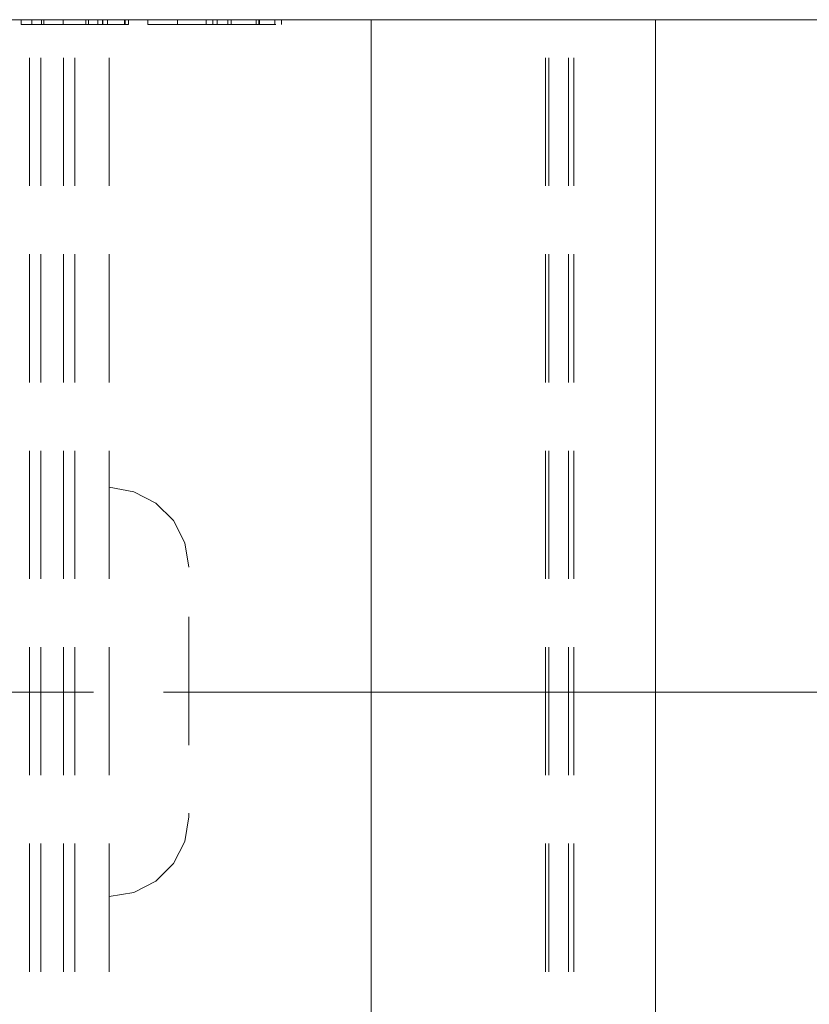
# Model space of a CAD drawing. Units: inches. Extents: x -11.2 to 11.2, y -7.5 to 7.5.
# Drawn here: x 0.7 to 1.8, y 3.2 to 4.6 of the extents above; entities that cross this region are included whole.
import ezdxf

# ---------------------------------------------------------------- set-up
doc = ezdxf.new("R2010")
doc.units = ezdxf.units.IN
doc.header["$LTSCALE"] = 0.625
doc.header["$MEASUREMENT"] = 0
doc.linetypes.add('ISO-02 Dashed', pattern=[0.3, 0.24, -0.06])
for name, color, linetype, lineweight in [('Dimension', 7, 'Continuous', 5), ('Roof', 7, 'Continuous', 13), ('U MINI', 7, 'Continuous', 5)]:
    doc.layers.add(name, color=color, linetype=linetype, lineweight=lineweight)
doc.styles.add('Arial', font='Arial')

# ---------------------------------------------------------------- blocks, each defined once
blk = doc.blocks.new('Group-3-1')
at = {"layer": 'U MINI', "color": 8, "linetype": 'ISO-02 Dashed', "lineweight": 5, "true_color": 0x808080}
for p, q in [((0.5522, 2.1185), (0.5522, 3.6932)), ((0.5549, 3.6875), (0.5549, 3.6932)), ((0.5655, 2.1185), (0.5655, 3.6932)), ((0.5665, 3.6875), (0.5665, 3.6932)), ((0.5692, 3.6875), (0.5692, 3.6932)), ((0.5916, 3.6875), (0.5916, 3.6932)), ((0.5922, 2.1185), (0.5922, 3.6932)), ((0.6055, 2.1185), (0.6055, 3.6932)), ((0.6184, 3.6875), (0.6184, 3.6932)), ((0.6213, 3.6875), (0.6213, 3.6932)), ((0.6324, 3.6875), (0.6324, 3.6932)), ((0.6378, 3.6875), (0.6378, 3.6932)), ((0.6381, 3.6875), (0.6381, 3.6932)), ((0.6437, 3.6875), (0.6437, 3.6932)), ((0.6455, 2.1185), (0.6455, 3.6932)), ((0.6636, 3.6875), (0.6636, 3.6932)), ((0.6643, 3.6875), (0.6643, 3.6932)), ((0.6908, 3.6932), (0.6908, 3.6875)), ((0.7255, 3.6875), (0.7255, 3.6932)), ((0.7591, 3.6875), (0.7591, 3.6932)), ((0.767, 3.6875), (0.767, 3.6932)), ((0.7719, 3.6875), (0.7719, 3.6932)), ((0.7844, 3.6875), (0.7844, 3.6932)), ((0.7886, 3.6875), (0.7886, 3.6932)), ((0.8177, 3.6875), (0.8177, 3.6932)), ((0.8208, 3.6875), (0.8208, 3.6932)), ((0.8218, 3.6875), (0.8218, 3.6932)), ((0.8395, 3.6875), (0.8395, 3.6932)), ((0.8472, 3.6875), (0.8472, 3.6932)), ((1.1564, 2.1185), (1.1564, 3.6932)), ((1.1606, 2.1185), (1.1606, 3.6932)), ((1.1836, 2.1185), (1.1836, 3.6932)), ((1.1897, 2.1185), (1.1897, 3.6932)), ((0.6908, 3.6875), (0.8472, 3.6875))]:
    blk.add_line(p, q, dxfattribs=at)
at = {"layer": 'U MINI', "color": 7, "linetype": 'Continuous', "lineweight": 5}
blk.add_line((0.9522, 2.1185), (0.9522, 3.6932), dxfattribs=at)
at = {"layer": 'U MINI', "color": 7, "linetype": 'Continuous', "lineweight": 5, "flags": 128}
blk.add_lwpolyline([(-0.7145, 2.1185), (1.2855, 2.1185), (1.2855, 3.6932), (-0.7145, 3.6932), (-0.7145, 2.1185)], dxfattribs=at)
at = {"layer": 'U MINI', "color": 8, "linetype": 'ISO-02 Dashed', "lineweight": 5, "true_color": 0x808080, "flags": 128}
for points in [[(0.6682, 3.6932), (0.6682, 3.6875), (0.5426, 3.6875), (0.5426, 3.6932)], [(0.6455, 3.1458), (0.6743, 3.1405), (0.7003, 3.1272), (0.721, 3.1067), (0.7343, 3.0807), (0.7388, 3.052)], [(0.6455, 2.6666), (0.6743, 2.6712), (0.7003, 2.6844), (0.721, 2.705), (0.7343, 2.7309), (0.7388, 2.7597), (0.7388, 3.052)]]:
    blk.add_lwpolyline(points, dxfattribs=at)
blk = doc.blocks.new('Group-4-1')
at = {"layer": 'Roof', "color": 7, "linetype": 'Continuous', "lineweight": 5}
for p, q in [((0.2855, 3.2476), (0.2855, 3.0933)), ((0.2855, 2.7808), (0.2855, 3.0308)), ((-0.0562, 2.9058), (0.098, 2.9058)), ((0.1605, 2.9058), (0.4105, 2.9058)), ((0.473, 2.9058), (0.6272, 2.9058)), ((0.2855, 2.7183), (0.2855, 2.5641))]:
    blk.add_line(p, q, dxfattribs=at)
blk = doc.blocks.new('Group-5-1')
at = {"layer": 'Dimension', "color": 7, "attachment_point": 1, "line_spacing_factor": 0.959385, "style": 'Arial'}
for s, insert, char_height in [('.59"', (1.5753, 2.6061), 0.06959), ('[15', (1.579, 2.4943), 0.06959), (']', (1.7142, 2.4943), 0.0696)]:
    blk.add_mtext(s, dxfattribs=dict(at, insert=insert, char_height=char_height))
blk = doc.blocks.new('Group-6-1')
at = {"layer": 'Dimension', "linetype": 'Continuous', "lineweight": 0}
for points in [[(1.6266, 2.7808), (1.6601, 2.9058), (1.6936, 2.7808)], [(1.6936, 2.2435), (1.6601, 2.1185), (1.6266, 2.2435)]]:
    blk.add_hatch(color=7, dxfattribs=at).paths.add_polyline_path(points)
at = {"layer": 'Dimension', "color": 7, "linetype": 'Continuous', "lineweight": 5}
for p, q in [((0.7093, 2.9058), (1.7851, 2.9058)), ((1.6601, 2.1185), (1.6601, 2.9058)), ((1.004, 2.1185), (1.7851, 2.1185))]:
    blk.add_line(p, q, dxfattribs=at)
at = {"layer": 'Dimension', "color": 7, "linetype": 'Continuous', "lineweight": 5, "flags": 128}
for points in [[(1.6266, 2.7808), (1.6601, 2.9058), (1.6936, 2.7808)], [(1.6936, 2.2435), (1.6601, 2.1185), (1.6266, 2.2435)]]:
    blk.add_lwpolyline(points, close=True, dxfattribs=at)
at = {"layer": 'Dimension', "color": 7}
blk.add_blockref('Group-5-1', (0, 0), dxfattribs=at)
blk = doc.blocks.new('Group-8-1')
at = {"layer": 'Dimension', "color": 7, "linetype": 'Continuous', "lineweight": 5}
blk.add_line((0.9731, 3.6932), (2.3723, 3.6932), dxfattribs=at)
blk = doc.blocks.new('Group-12-1')
at = {"layer": 'Dimension', "color": 7}
for name in ['Group-8-1', 'Group-4-1', 'Group-6-1']:
    blk.add_blockref(name, (0, 0), dxfattribs=at)

msp = doc.modelspace()

# ---------------------------------------------------------------- block references
at = {"layer": 'Roof', "color": 7, "xscale": 1.25, "yscale": 1.25, "zscale": 1.25}
for name in ['Group-12-1', 'Group-3-1']:
    msp.add_blockref(name, (0, 0), dxfattribs=at)

doc.saveas('drawing.dxf')
